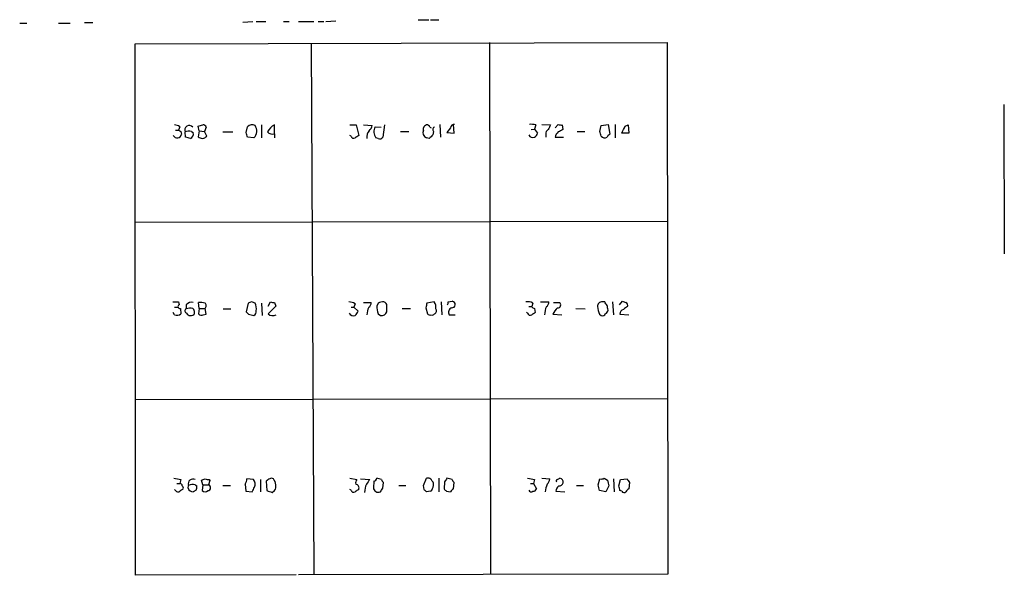
# Model space of a CAD drawing. Extents: x 0 to 1022, y 21 to 830.
# Drawn here: x 880 to 1022, y 346 to 426 of the extents above; entities that cross this region are included whole.
import ezdxf

# ---------------------------------------------------------------- set-up
doc = ezdxf.new("R2010")
doc.units = 0
doc.header["$MEASUREMENT"] = 0
doc.layers.add('MAIN', color=5, linetype='CONTINUOUS')

msp = doc.modelspace()

# ---------------------------------------------------------------- linework, layer by layer
at = {"layer": 'MAIN'}
for p, q in [((880.1947, 425.3653), (881.2107, 425.3653)), ((885.7827, 425.3653), (887.476, 425.3653)), ((889.508, 425.4499), (890.6933, 425.4499)), ((912.2833, 425.5346), (913.7227, 425.6193)), ((914.2307, 425.6193), (915.5853, 425.6193)), ((918.1253, 425.6193), (918.972, 425.6193)), ((920.3267, 425.6193), (922.528, 425.6193)), ((923.1207, 425.6193), (923.9673, 425.6193)), ((924.2213, 425.6193), (925.6607, 425.7039)), ((937.514, 425.8733), (939.038, 425.8733)), ((939.292, 425.8733), (940.4773, 425.8733)), ((896.7893, 422.4019), (973.328, 422.5713)), ((896.874, 345.8633), (896.7893, 422.4019)), ((922.1047, 422.4019), (922.528, 345.9479)), ((947.7587, 422.5713), (947.928, 346.0326)), ((973.328, 422.5713), (973.4127, 346.0326)), ((1021.7573, 413.6813), (1021.842, 392.1759)), ((940.6467, 410.8026), (940.7313, 408.9399)), ((942.6787, 409.5326), (942.594, 410.8026)), ((955.294, 410.8026), (956.564, 410.7179)), ((957.2413, 410.2946), (957.6647, 410.8026)), ((963.8453, 410.6333), (964.8613, 410.8026)), ((964.8613, 410.8026), (965.1153, 409.3633)), ((965.8773, 410.8026), (965.8773, 408.8553)), ((902.6313, 409.9559), (903.0547, 409.9559)), ((903.224, 410.4639), (903.0547, 409.9559)), ((903.3933, 409.7866), (903.478, 409.3633)), ((904.0707, 408.9399), (903.986, 409.7019)), ((904.9173, 409.7866), (905.1713, 409.6173)), ((906.018, 409.8713), (905.8487, 410.5486)), ((906.018, 409.8713), (905.8487, 409.0246)), ((906.018, 409.8713), (906.78, 409.7866)), ((907.034, 410.3793), (906.78, 409.7866)), ((907.1187, 409.1093), (906.78, 409.7866)), ((909.4047, 409.7019), (910.844, 409.7019)), ((912.7913, 409.6173), (912.9607, 410.4639)), ((914.9927, 410.7179), (914.9927, 408.8553)), ((916.8553, 409.4479), (916.8553, 410.7179)), ((916.8553, 409.4479), (916.8553, 408.8553)), ((927.6927, 410.7179), (928.624, 410.7179)), ((928.624, 410.7179), (928.9627, 409.1939)), ((929.64, 410.7179), (930.91, 410.6333)), ((931.3333, 410.4639), (932.18, 410.3793)), ((932.688, 410.7179), (932.434, 408.9399)), ((934.974, 409.7866), (936.1593, 409.7866)), ((938.276, 409.9559), (938.276, 410.2946)), ((939.2073, 410.3793), (939.3767, 410.2946)), ((939.7153, 409.7866), (939.6307, 409.2786)), ((942.1707, 410.2946), (941.6627, 409.6173)), ((941.6627, 409.6173), (942.6787, 409.5326)), ((953.77, 410.0406), (954.278, 410.1253)), ((954.4473, 410.7179), (954.278, 410.1253)), ((954.278, 410.1253), (954.7013, 409.5326)), ((955.8867, 409.3633), (955.8867, 408.9399)), ((958.2573, 410.7179), (958.342, 410.0406)), ((960.374, 409.7866), (961.4747, 409.7866)), ((963.676, 409.7866), (963.8453, 410.6333)), ((967.8247, 409.5326), (966.8087, 409.5326)), ((967.3167, 410.5486), (967.74, 410.7179)), ((967.74, 410.7179), (967.8247, 409.5326)), ((913.892, 408.8553), (912.9607, 408.9399)), ((927.862, 409.1093), (927.6927, 409.1939)), ((931.7567, 408.7706), (931.418, 408.8553)), ((939.1227, 408.7706), (938.6993, 408.8553)), ((957.2413, 408.9399), (958.4267, 408.9399)), ((973.4127, 396.8326), (896.7893, 396.6633)), ((941.832, 385.2333), (942.4247, 385.3179)), ((966.47, 384.8099), (966.8933, 385.3179)), ((902.208, 385.2333), (903.0547, 385.2333)), ((902.462, 384.4713), (902.97, 384.4713)), ((903.0547, 385.2333), (903.1393, 384.8099)), ((903.3087, 384.3019), (903.3933, 383.5399)), ((904.1553, 384.8099), (904.1553, 384.2173)), ((905.0867, 384.3019), (905.256, 384.1326)), ((906.018, 384.3019), (905.9333, 385.1486)), ((906.018, 384.3019), (905.9333, 383.5399)), ((906.018, 384.3019), (906.8647, 384.3019)), ((907.034, 383.4553), (906.8647, 384.3019)), ((909.4893, 384.2173), (910.59, 384.2173)), ((913.0453, 385.0639), (912.7913, 383.7939)), ((913.5533, 385.2333), (913.0453, 385.0639)), ((914.9927, 385.0639), (915.0773, 383.2859)), ((915.924, 384.6406), (916.2627, 385.2333)), ((917.0247, 384.6406), (915.924, 383.5399)), ((916.8553, 385.1486), (917.0247, 384.6406)), ((927.862, 384.4713), (928.2853, 384.4713)), ((928.4547, 384.9793), (928.2853, 384.4713)), ((928.2853, 384.4713), (928.878, 383.8786)), ((929.64, 385.1486), (930.7407, 385.1486)), ((931.7567, 385.0639), (931.5873, 384.6406)), ((935.228, 384.3019), (936.4133, 384.3019)), ((938.6147, 384.3866), (938.8687, 383.5399)), ((939.8, 385.2333), (938.784, 385.0639)), ((940.816, 385.2333), (940.9007, 383.3706)), ((953.4313, 384.5559), (953.8547, 384.5559)), ((954.024, 385.0639), (953.8547, 384.5559)), ((954.278, 384.3019), (954.3627, 383.7093)), ((955.1247, 385.2333), (956.31, 385.2333)), ((956.9873, 385.1486), (957.834, 385.1486)), ((960.2047, 384.3019), (961.5593, 384.2173)), ((964.3533, 385.2333), (964.0147, 385.2333)), ((965.454, 385.2333), (965.6233, 383.3706)), ((902.462, 383.3706), (902.2927, 383.7093)), ((906.6107, 383.3706), (907.034, 383.4553)), ((913.13, 383.4553), (913.892, 383.2859)), ((931.7567, 383.5399), (932.0953, 383.2859)), ((942.0013, 383.3706), (942.848, 383.3706)), ((953.262, 383.6246), (953.0927, 383.7093)), ((956.9027, 383.4553), (958.1727, 383.3706)), ((963.5913, 383.4553), (963.8453, 383.2859)), ((966.5547, 383.4553), (967.8247, 383.3706)), ((896.874, 371.1786), (973.4973, 371.3479)), ((927.6927, 359.8333), (928.7087, 359.6639)), ((932.2647, 359.6639), (931.5873, 359.8333)), ((938.276, 358.8173), (938.6993, 359.8333)), ((940.4773, 359.8333), (940.4773, 357.8859)), ((942.4247, 359.6639), (941.6627, 359.8333)), ((955.294, 359.8333), (956.4793, 359.7486)), ((957.58, 359.6639), (957.9187, 359.8333)), ((964.2687, 359.8333), (964.7767, 359.5793)), ((902.8007, 359.0713), (903.224, 359.0713)), ((903.3933, 359.6639), (903.224, 359.0713)), ((904.4093, 358.3939), (904.494, 358.8173)), ((905.4253, 358.9019), (905.6793, 358.7326)), ((906.526, 358.9019), (906.3567, 359.5793)), ((906.526, 358.9019), (906.4413, 358.0553)), ((906.526, 358.9019), (907.3727, 358.9019)), ((907.542, 359.4946), (907.3727, 358.9019)), ((907.4573, 359.6639), (907.542, 359.4946)), ((909.4047, 358.8173), (910.5053, 358.8173)), ((912.622, 358.9866), (912.7067, 357.9706)), ((913.8073, 359.6639), (912.876, 359.7486)), ((914.8233, 359.6639), (914.8233, 357.8859)), ((915.67, 359.4099), (915.7547, 358.0553)), ((929.2167, 359.7486), (930.5713, 359.6639)), ((931.164, 359.4099), (931.0793, 358.4786)), ((932.434, 358.3939), (932.5187, 359.2406)), ((934.72, 358.8173), (935.736, 358.8173)), ((938.3607, 358.2246), (938.276, 358.8173)), ((941.324, 359.3253), (941.2393, 358.3093)), ((942.594, 358.3093), (942.6787, 359.2406)), ((953.6853, 359.0713), (954.1087, 359.0713)), ((954.278, 359.6639), (954.1087, 359.0713)), ((954.1087, 359.0713), (954.532, 358.3093)), ((960.2893, 358.8173), (961.3053, 358.8173)), ((963.422, 358.9019), (963.676, 359.7486)), ((964.946, 358.7326), (964.5227, 357.8859)), ((965.6233, 359.7486), (965.708, 357.8859)), ((966.3853, 358.7326), (966.6393, 359.6639)), ((966.6393, 359.6639), (967.5707, 359.7486)), ((967.9093, 359.2406), (967.8247, 358.3093)), ((902.6313, 358.0553), (902.462, 358.2246)), ((905.5947, 358.1399), (905.1713, 357.8859)), ((912.7067, 357.9706), (913.638, 357.8859)), ((916.5167, 357.8013), (916.8553, 358.0553)), ((927.862, 358.1399), (927.6927, 358.2246)), ((939.292, 357.9706), (938.6993, 357.8859)), ((941.578, 357.9706), (942.1707, 357.8859)), ((957.326, 357.9706), (958.596, 357.8859)), ((964.5227, 357.8859), (963.5913, 358.0553)), ((966.8087, 357.9706), (966.5547, 358.0553)), ((919.988, 345.9479), (896.874, 345.8633)), ((973.4127, 346.0326), (920.3267, 345.9479))]:
    msp.add_line(p, q, dxfattribs=at)
for centre, radius, start, end in [((942.7526, 410.2154), 0.5873, 88.956068, 172.249334), ((953.7277, 407.9675), 2.843, 75.33809, 94.270413), ((958.0881, 411.6497), 0.947, 243.443066, 280.291859), ((902.8593, 409.461), 0.6264, 205.239584, 351.026422), ((902.378, 409.1958), 1.5244, 56.291169, 86.841227), ((945.554, 494.5312), 94.6529, 243.320357, 243.549513), ((904.5787, 409.9717), 0.6512, 38.74224, 204.475265), ((904.6075, 408.0309), 1.7828, 79.992951, 110.401828), ((904.4516, 409.448), 0.7393, 293.63204, 13.237414), ((863.8579, 579.9759), 174.5533, 283.919686, 284.148845), ((906.5938, 410.2693), 0.4537, 14.030118, 98.594459), ((743.526, 366.9286), 174.5654, 13.925632, 14.154815), ((913.6265, 409.7984), 0.9414, 62.490359, 135.012911), ((912.9098, 409.8459), 1.395, 314.756041, 34.364466), ((917.6595, 408.8977), 1.9899, 113.83678, 156.16322), ((916.559, 410.4217), 1.0179, 225.00398, 286.923533), ((931.2503, 409.0339), 1.1333, 132.360751, 193.434185), ((929.2824, 411.0389), 1.6774, 315.886457, 346.006836), ((932.7312, 409.731), 1.5784, 152.332587, 213.697115), ((939.0438, 409.6195), 0.8383, 156.340095, 245.734233), ((938.9954, 409.9985), 0.778, 112.371722, 157.628278), ((938.7671, 410.2693), 0.4537, 14.030118, 98.594459), ((940.0902, 410.0527), 0.4597, 116.553903, 215.366724), ((953.6014, 409.8706), 1.1507, 306.016391, 342.917772), ((956.5642, 409.4479), 0.6827, 119.760495, 187.11773), ((1125.7495, 325.6893), 189.3505, 153.316988, 153.54613), ((958.2152, 408.8974), 0.9748, 124.382898, 177.501256), ((1042.6733, 240.5564), 189.3057, 116.453844, 116.68304), ((794.4062, 367.1156), 174.5654, 13.919678, 14.148821), ((965.4119, 408.6435), 0.7785, 112.394546, 157.621866), ((713.0427, 537.0506), 284.0036, 333.320366, 333.549531), ((862.0888, 239.5479), 174.5168, 75.851156, 76.080363), ((906.4452, 409.6441), 0.86, 226.08359, 321.548286), ((928.243, 409.1799), 0.3875, 190.497939, 303.11188), ((1013.3586, 282.0247), 152.6259, 123.57026, 123.799443), ((932.0107, 409.194), 0.4937, 239.040224, 329.024302), ((1066.3766, 282.0247), 179.6053, 134.885409, 135.114591), ((954.024, 409.5326), 0.6448, 203.197424, 293.197424), ((964.3675, 409.5185), 0.6634, 218.082527, 299.285299), ((942.3823, 384.8523), 0.4675, 264.810008, 84.796695), ((1009.4748, 512.2406), 133.8752, 251.45383, 251.682999), ((903.224, 384.5559), 0.2678, 108.441716, 288.441716), ((904.26, 383.9299), 0.306, 110.016714, 266.251947), ((904.9173, 384.2173), 0.9653, 74.744361, 142.12814), ((904.7768, 382.5444), 1.7846, 79.999831, 110.380563), ((904.4085, 383.7091), 0.9474, 349.712463, 26.551528), ((906.1874, 382.7796), 2.3826, 73.484793, 96.122164), ((906.5261, 384.6829), 0.5097, 311.627938, 48.372062), ((871.4573, 258.1486), 133.8753, 71.443693, 71.672876), ((913.5534, 383.8786), 0.6826, 299.738635, 7.12814), ((912.2208, 384.2173), 2.0259, 352.797458, 24.701659), ((916.6859, 386.0785), 0.9452, 243.402419, 280.324365), ((927.4079, 382.9754), 2.2608, 62.418273, 87.074191), ((927.7768, 384.2176), 1.1522, 306.039438, 342.889228), ((932.5549, 383.3948), 2.407, 153.433884, 180.576057), ((930.0634, 385.064), 0.6826, 299.738635, 7.11981), ((933.875, 384.4293), 2.2974, 174.722933, 202.77583), ((932.4341, 383.8787), 1.3651, 82.88019, 119.750087), ((932.4502, 384.6763), 0.5776, 356.45646, 74.630921), ((721.3767, 384.2173), 211.6504, 359.885382, 0.114591), ((1108.0536, 342.3929), 174.5652, 165.851163, 166.080306), ((938.9106, 384.4712), 1.1713, 347.480212, 40.592275), ((939.7435, 383.935), 0.4196, 289.665766, 42.276444), ((941.366, 385.1063), 0.483, 322.140624, 15.244715), ((942.6081, 383.7328), 0.7066, 112.29678, 210.833052), ((953.3042, 383.8781), 1.3872, 58.741564, 102.329), ((954.3207, 384.8528), 0.5525, 212.502209, 265.567893), ((958.1418, 383.4709), 2.4266, 153.440229, 182.368939), ((955.6327, 385.1486), 0.6826, 299.738635, 7.12814), ((958.9489, 382.6791), 2.1885, 128.719095, 159.226395), ((957.6223, 384.7958), 0.4114, 264.098158, 59.033855), ((963.9302, 384.6404), 0.5989, 81.888839, 188.111161), ((966.4915, 384.7042), 3.1577, 182.691875, 203.297943), ((837.5111, 300.2966), 152.6538, 33.578089, 33.807251), ((964.2051, 384.1643), 0.6664, 290.455419, 349.941222), ((795.4208, 342.0601), 174.5653, 13.917688, 14.146863), ((967.1474, 383.5399), 0.5987, 98.132809, 188.123335), ((967.9936, 383.4558), 1.1509, 107.093579, 143.981411), ((967.0841, 384.6619), 0.5809, 349.486973, 56.906258), ((902.8006, 384.1539), 0.8534, 246.622441, 313.988752), ((904.6803, 383.7347), 0.4539, 194.039305, 278.578205), ((904.8538, 383.8576), 0.5814, 259.515342, 326.875738), ((906.3567, 383.7941), 0.4938, 210.979674, 300.953808), ((997.5981, 468.287), 119.7133, 224.893835, 225.123052), ((916.6265, 384.2243), 0.9808, 224.252293, 299.48982), ((928.2007, 383.8786), 0.6448, 203.197424, 293.197424), ((932.2646, 384.0834), 0.8153, 258.014701, 339.199647), ((939.2074, 383.7094), 0.3787, 206.585347, 296.551521), ((939.546, 383.7095), 0.3788, 243.45524, 333.401126), ((953.643, 383.6952), 0.3875, 190.497939, 303.11188), ((1038.7759, 256.5516), 152.6259, 123.578058, 123.807262), ((964.057, 383.6105), 0.3875, 236.88812, 349.502061), ((945.2353, 613.7484), 257.5067, 260.419421, 260.648604), ((916.432, 359.4101), 0.4232, 53.116564, 126.883436), ((930.8674, 360.1297), 0.7785, 292.394546, 337.621867), ((938.911, 359.1983), 0.6694, 18.429535, 108.437656), ((1068.4817, 274.9121), 152.6259, 146.192738, 146.421942), ((996.12, 613.7484), 257.5067, 260.419421, 260.648604), ((957.8264, 359.2841), 0.5569, 262.041598, 80.459874), ((963.8455, 360.6789), 0.9456, 259.674018, 296.58673), ((903.2663, 358.7749), 0.2994, 351.878017, 98.121983), ((903.4356, 358.4363), 0.3224, 336.806076, 66.782742), ((905.2138, 358.7752), 0.8903, 205.359033, 267.263894), ((905.129, 359.0543), 0.6778, 64.077633, 200.467), ((905.1154, 357.1449), 1.7841, 79.997043, 110.383144), ((904.7481, 358.5631), 0.9465, 333.440363, 10.316217), ((864.2832, 486.6714), 133.8752, 288.316987, 288.546157), ((907.2881, 360.5957), 0.947, 243.443066, 280.291859), ((907.2274, 358.4889), 0.4378, 277.956132, 70.617313), ((911.3514, 359.8335), 1.527, 326.315136, 356.812677), ((744.4474, 442.9046), 189.3506, 333.320357, 333.549527), ((913.0068, 358.9773), 1.0546, 336.884878, 40.620151), ((916.5443, 358.6489), 1.1591, 108.422444, 138.963343), ((915.6704, 358.8512), 1.3552, 2.143942, 41.464317), ((916.0932, 358.648), 0.9654, 322.127098, 15.246791), ((929.3016, 359.1558), 0.7808, 139.404277, 192.514482), ((928.4872, 358.459), 0.5302, 333.758787, 84.36038), ((933.403, 357.6511), 3.5968, 158.204211, 177.606695), ((1099.6822, 232.2954), 211.7103, 143.014201, 143.24333), ((931.8036, 358.553), 0.7281, 185.864845, 293.618113), ((805.2762, 442.8072), 152.6261, 326.192728, 326.421931), ((932.8149, 359.7062), 0.5518, 184.396316, 237.536771), ((938.5807, 358.8554), 1.1352, 308.796167, 358.076724), ((939.1864, 358.9867), 0.5553, 342.240393, 49.644897), ((942.9749, 359.7062), 0.5518, 184.396316, 237.536771), ((959.4802, 357.6168), 3.688, 158.19686, 175.815651), ((954.8539, 360.153), 1.675, 315.863544, 346.028469), ((958.3689, 357.8898), 1.046, 126.322154, 175.569787), ((957.58, 359.4523), 0.2116, 90, 216.875312), ((751.8615, 316.1546), 215.836, 11.194029, 11.423217), ((1176.5073, 401.4751), 215.8358, 191.192712, 191.421926), ((797.1215, 316.0381), 174.5653, 13.92763, 14.156781), ((1094.7399, 444.1445), 152.6259, 213.57026, 213.799443), ((902.9661, 358.2822), 0.4045, 214.126202, 309.613322), ((988.1452, 231.1516), 152.6259, 123.578058, 123.807262), ((906.8647, 358.4996), 0.6137, 226.379798, 313.613443), ((979.6356, 548.4281), 200.8048, 251.450469, 251.679652), ((928.243, 358.2105), 0.3875, 190.497939, 303.11188), ((1013.3913, 231.0438), 152.6537, 123.578078, 123.807241), ((853.8675, 273.4178), 119.7134, 44.876914, 45.106131), ((1026.0586, 442.7899), 119.7133, 224.885375, 225.114625), ((942.8906, 357.5895), 0.7785, 112.394546, 157.621866), ((953.7785, 358.2331), 0.3594, 195.02587, 313.083337), ((954.0918, 358.4192), 0.4537, 261.405541, 345.982133), ((967.1435, 358.1977), 0.4046, 214.14965, 309.584353), ((968.1216, 357.589), 0.7791, 112.400936, 157.599064)]:
    msp.add_arc(centre, radius, start, end, dxfattribs=at)

doc.saveas('drawing.dxf')
